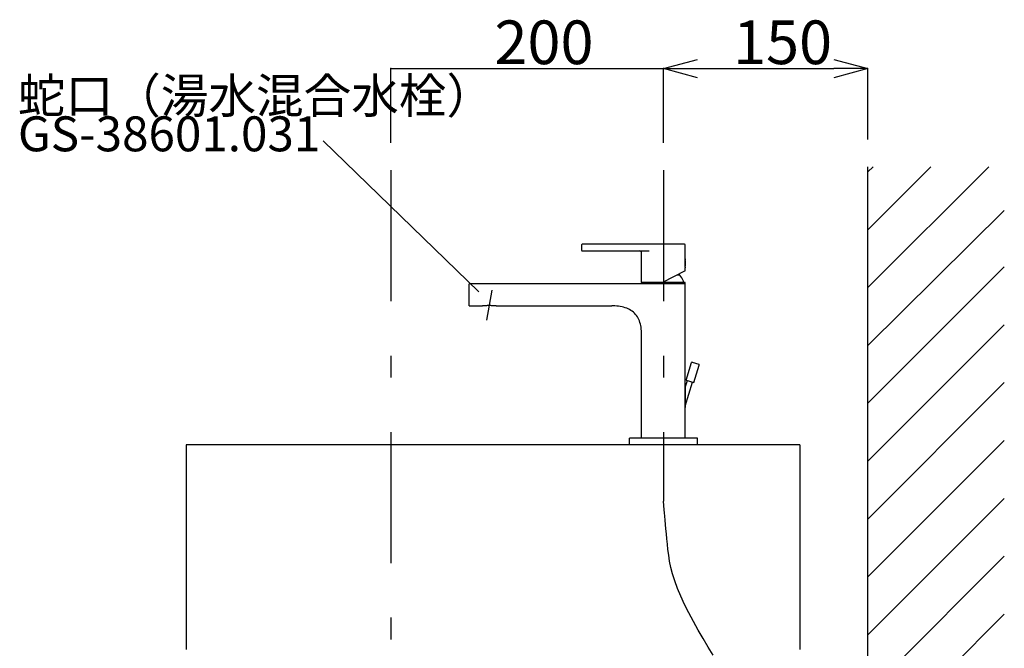
# Model space of a CAD drawing. Extents: x 100 to 4100, y 100 to 2870.
# Drawn here: x 2478 to 3200, y 1406 to 1867 of the extents above; entities that cross this region are included whole.
import ezdxf

# ---------------------------------------------------------------- set-up
doc = ezdxf.new("R2010")
doc.units = 0
doc.header["$LTSCALE"] = 8
doc.header["$PDSIZE"] = 40
doc.linetypes.add('CENTER', pattern=[13, 6, -3, 1, -3])
doc.linetypes.add('CENTER2', pattern=[24, 12, -5, 2, -5])
for name, color, linetype in [('2-0', 5, 'CONTINUOUS'), ('9-1', 3, 'CONTINUOUS'), ('A-0', 7, 'CONTINUOUS'), ('B-1', 1, 'CENTER2'), ('C-1', 4, 'CONTINUOUS'), ('F-0', 7, 'CONTINUOUS')]:
    doc.layers.add(name, color=color, linetype=linetype)
doc.styles.get("Standard").update_dxf_attribs({"font": 'txt.shx', "bigfont": 'extfont.shx'})

msp = doc.modelspace()

# ---------------------------------------------------------------- linework, layer by layer
at = {"layer": '1-0', "color": 7, "linetype": 'CONTINUOUS'}
for p, q in [((3100, 755), (3100, 1759)), ((3100, 1670.38), (3188.62, 1759)), ((3100, 1712.8), (3146.2, 1759)), ((3100, 1755.23), (3103.77, 1759)), ((3100, 1627.94), (3200, 1726.97)), ((3100, 1585.52), (3200, 1685.52)), ((3100, 1543.1), (3200, 1643.1)), ((3100, 1500.67), (3200, 1600.67)), ((3100, 1458.24), (3200, 1558.24)), ((3100, 1415.82), (3200, 1515.82)), ((3100, 1373.39), (3200, 1473.39)), ((3100, 1330.97), (3200, 1430.97))]:
    msp.add_line(p, q, dxfattribs=at)
at = {"layer": '2-0', "color": 5, "linetype": 'CONTINUOUS'}
for p, q in [((2889.94, 1701.7), (2889.94, 1697.7)), ((2965.44, 1702.2), (2890.44, 1702.2)), ((2965.94, 1691.5), (2965.94, 1701.7)), ((2890.44, 1697.2), (2939.44, 1697.2)), ((2933.94, 1674.2), (2933.94, 1695.7)), ((2965.7, 1690.04), (2965.68, 1689.84)), ((2965.72, 1690.23), (2965.7, 1690.04)), ((2965.75, 1690.41), (2965.72, 1690.23)), ((2965.77, 1690.57), (2965.75, 1690.41)), ((2965.8, 1690.73), (2965.77, 1690.57)), ((2965.82, 1690.87), (2965.8, 1690.73)), ((2965.84, 1691), (2965.82, 1690.87)), ((2965.86, 1691.11), (2965.84, 1691)), ((2965.84, 1685.43), (2965.84, 1690.98)), ((2965.88, 1691.22), (2965.86, 1691.11)), ((2965.9, 1691.3), (2965.88, 1691.22)), ((2965.92, 1691.43), (2965.9, 1691.3)), ((2965.94, 1691.49), (2965.92, 1691.43)), ((2965.94, 1691.5), (2965.94, 1691.49)), ((2965.6, 1688.53), (2965.59, 1688.3)), ((2965.59, 1688.3), (2965.59, 1688.07)), ((2965.59, 1688.07), (2965.6, 1687.84)), ((2965.61, 1688.99), (2965.6, 1688.76)), ((2965.6, 1688.76), (2965.6, 1688.53)), ((2965.6, 1687.84), (2965.6, 1687.61)), ((2965.6, 1687.61), (2965.62, 1687.38)), ((2965.63, 1689.21), (2965.61, 1688.99)), ((2965.62, 1687.38), (2965.63, 1687.15)), ((2965.64, 1689.43), (2965.63, 1689.21)), ((2965.63, 1687.15), (2965.64, 1686.94)), ((2965.66, 1689.64), (2965.64, 1689.43)), ((2965.64, 1686.94), (2965.66, 1686.73)), ((2965.68, 1689.84), (2965.66, 1689.64)), ((2965.66, 1686.73), (2965.68, 1686.53)), ((2965.68, 1686.53), (2965.7, 1686.34)), ((2965.7, 1686.34), (2965.73, 1686.15)), ((2965.73, 1686.15), (2965.75, 1685.98)), ((2965.75, 1685.98), (2965.77, 1685.81)), ((2965.77, 1685.81), (2965.8, 1685.66)), ((2965.8, 1685.66), (2965.82, 1685.52)), ((2965.82, 1685.52), (2965.84, 1685.4)), ((2965.84, 1685.4), (2965.86, 1685.28)), ((2965.86, 1685.28), (2965.88, 1685.18)), ((2965.88, 1685.18), (2965.9, 1685.1)), ((2965.9, 1685.1), (2965.92, 1684.97)), ((2965.92, 1684.97), (2965.94, 1684.9)), ((2965.94, 1682.66), (2965.94, 1684.9)), ((2965.94, 1682.66), (2949.34, 1674.2)), ((2962.08, 1679.5), (2959.73, 1679.5)), ((2807.5, 1657), (2807.5, 1673)), ((2966, 1673), (2807.5, 1673)), ((2933.94, 1674.2), (2949.34, 1674.2)), ((2934.1, 1673), (2934.1, 1674)), ((2965.9, 1674), (2934.1, 1674)), ((2935.25, 1674.2), (2935.25, 1674)), ((2964.75, 1674.51), (2964.75, 1674)), ((2965.9, 1673), (2965.9, 1674)), ((2966, 1560), (2966, 1673)), ((2807.5, 1657), (2817.26, 1657)), ((2817.68, 1657), (2817.26, 1657)), ((2818.11, 1657.01), (2817.68, 1657)), ((2818.54, 1657.03), (2818.11, 1657.01)), ((2819.32, 1657.07), (2818.45, 1657.04)), ((2818.97, 1657.04), (2818.54, 1657.03)), ((2819.76, 1657.09), (2819.32, 1657.07)), ((2820.21, 1657.11), (2819.76, 1657.09)), ((2820.65, 1657.12), (2820.21, 1657.11)), ((2821.1, 1657.13), (2820.65, 1657.12)), ((2821.55, 1657.13), (2821.1, 1657.13)), ((2822, 1657.13), (2821.55, 1657.13)), ((2822, 1657.13), (2822, 1656.91)), ((2822.45, 1657.13), (2822, 1657.13)), ((2822.9, 1657.13), (2822.45, 1657.13)), ((2823.34, 1657.12), (2822.9, 1657.13)), ((2823.79, 1657.11), (2823.34, 1657.12)), ((2824.23, 1657.09), (2823.79, 1657.11)), ((2824.67, 1657.07), (2824.23, 1657.09)), ((2825.54, 1657.04), (2824.67, 1657.07)), ((2825.97, 1657.02), (2825.54, 1657.04)), ((2826.39, 1657.01), (2825.97, 1657.02)), ((2826.8, 1657), (2826.39, 1657.01)), ((2827.22, 1657), (2826.8, 1657)), ((2827.22, 1657), (2912, 1657)), ((2912.99, 1656.99), (2912, 1657)), ((2914.39, 1656.94), (2912.99, 1656.99)), ((2915.75, 1656.83), (2914.39, 1656.94)), ((2917.07, 1656.69), (2915.75, 1656.83)), ((2918.35, 1656.49), (2917.07, 1656.69)), ((2919.59, 1656.25), (2918.35, 1656.49)), ((2920.79, 1655.95), (2919.59, 1656.25)), ((2921.96, 1655.6), (2920.79, 1655.95)), ((2923.08, 1655.2), (2921.96, 1655.6)), ((2924.16, 1654.74), (2923.08, 1655.2)), ((2925.19, 1654.22), (2924.16, 1654.74)), ((2926.17, 1653.64), (2925.19, 1654.22)), ((2927.11, 1653), (2926.17, 1653.64)), ((2927.98, 1652.31), (2927.11, 1653)), ((2928.8, 1651.55), (2927.98, 1652.31)), ((2929.55, 1650.74), (2928.8, 1651.55)), ((2930.24, 1649.87), (2929.55, 1650.74)), ((2930.87, 1648.95), (2930.24, 1649.87)), ((2931.43, 1647.98), (2930.87, 1648.95)), ((2931.93, 1646.95), (2931.43, 1647.98)), ((2932.37, 1645.89), (2931.93, 1646.95)), ((2932.75, 1644.79), (2932.37, 1645.89)), ((2933.07, 1643.64), (2932.75, 1644.79)), ((2933.34, 1642.46), (2933.07, 1643.64)), ((2933.56, 1641.24), (2933.34, 1642.46)), ((2933.73, 1639.98), (2933.56, 1641.24)), ((2933.86, 1638.68), (2933.73, 1639.98)), ((2933.95, 1637.33), (2933.86, 1638.68)), ((2933.99, 1635.94), (2933.95, 1637.33)), ((2934, 1635), (2933.99, 1635.94)), ((2934, 1560), (2934, 1635)), ((2966.57, 1602.45), (2970.52, 1615.36)), ((2971.14, 1615.69), (2975.92, 1614.23)), ((2972.31, 1600.7), (2976.26, 1613.61)), ((2965.95, 1596.22), (2965.93, 1595.77)), ((2965.96, 1596.63), (2965.95, 1596.22)), ((2965.96, 1583.35), (2971.35, 1600.99)), ((2965.98, 1597.12), (2965.96, 1596.63)), ((2965.97, 1597.08), (2967.53, 1602.16)), ((2965.99, 1597.67), (2965.98, 1597.12)), ((2966, 1597.8), (2965.99, 1597.67)), ((2966, 1597.82), (2966, 1597.8)), ((2966.57, 1602.45), (2972.31, 1600.7)), ((2965.85, 1590.94), (2965.84, 1590.65)), ((2965.84, 1590.65), (2965.84, 1590.37)), ((2965.84, 1590.37), (2965.84, 1590.08)), ((2965.84, 1590.08), (2965.84, 1589.8)), ((2965.84, 1589.8), (2965.84, 1589.51)), ((2965.84, 1589.51), (2965.84, 1589.23)), ((2965.84, 1589.23), (2965.84, 1588.94)), ((2965.84, 1588.94), (2965.84, 1588.66)), ((2965.86, 1592.05), (2965.85, 1591.78)), ((2965.85, 1591.78), (2965.85, 1591.5)), ((2965.85, 1591.5), (2965.85, 1591.22)), ((2965.85, 1591.22), (2965.85, 1590.94)), ((2965.87, 1592.85), (2965.86, 1592.59)), ((2965.86, 1592.59), (2965.86, 1592.32)), ((2965.86, 1592.32), (2965.86, 1592.05)), ((2965.88, 1593.36), (2965.87, 1593.11)), ((2965.87, 1593.11), (2965.87, 1592.85)), ((2965.89, 1593.83), (2965.88, 1593.36)), ((2965.9, 1594.28), (2965.89, 1593.83)), ((2965.91, 1594.7), (2965.9, 1594.28)), ((2965.92, 1595.44), (2965.91, 1595.09)), ((2965.91, 1595.09), (2965.91, 1594.7)), ((2965.93, 1595.77), (2965.92, 1595.44)), ((2965.84, 1588.66), (2965.85, 1588.38)), ((2965.85, 1588.38), (2965.85, 1588.11)), ((2965.85, 1588.11), (2965.85, 1587.83)), ((2965.85, 1587.83), (2965.85, 1587.56)), ((2965.85, 1587.56), (2965.86, 1587.3)), ((2965.86, 1587.3), (2965.86, 1587.03)), ((2965.86, 1587.03), (2965.86, 1586.78)), ((2965.86, 1586.78), (2965.87, 1586.53)), ((2965.87, 1586.53), (2965.87, 1586.28)), ((2965.87, 1586.28), (2965.88, 1586.04)), ((2965.88, 1586.04), (2965.88, 1585.8)), ((2965.88, 1585.8), (2965.89, 1585.58)), ((2965.89, 1585.58), (2965.89, 1585.36)), ((2965.89, 1585.36), (2965.9, 1585.14)), ((2965.9, 1585.14), (2965.91, 1584.93)), ((2965.91, 1584.93), (2965.91, 1584.73)), ((2965.91, 1584.73), (2965.92, 1584.35)), ((2965.92, 1584.35), (2965.94, 1583.98)), ((2965.94, 1583.98), (2965.95, 1583.65)), ((2965.95, 1583.65), (2965.96, 1583.34)), ((2965.96, 1583.34), (2965.97, 1583.07)), ((2965.97, 1583.07), (2965.99, 1582.74)), ((2965.99, 1582.74), (2966, 1582.47)), ((2966, 1582.47), (2966, 1582.44)), ((2966, 1582.44), (2966, 1582.43)), ((2925, 1555), (2925, 1560)), ((2975, 1560), (2925, 1560)), ((2975, 1555), (2975, 1560)), ((2975, 1555), (2925, 1555))]:
    msp.add_line(p, q, dxfattribs=at)
for centre, radius, start, end in [((2890.44, 1701.7), 0.5, 90, 180), ((2890.44, 1697.7), 0.5, 180, 270), ((2965.44, 1701.7), 0.5, 0, 90), ((2932.44, 1695.7), 1.5, 0, 90), ((2949.45, 1688.2), 16.69, 349.773, 10.227), ((2950, 1669.3), 15.81, 23.052, 40.168), ((2962.25, 1674.51), 2.5, 0, 23.052), ((2971, 1615.21), 0.5, 73, 163), ((2975.78, 1613.75), 0.5, 343, 73)]:
    msp.add_arc(centre, radius, start, end, dxfattribs=at)
at = {"layer": '9-1', "color": 0}
for p, q in [((2950, 1830.88), (2975, 1837.58)), ((3075, 1837.58), (3100, 1830.88)), ((2975, 1824.18), (2950, 1830.88)), ((2950, 1830.88), (2975, 1830.88)), ((3100, 1830.88), (3075, 1824.18)), ((3100, 1830.88), (3075, 1830.88))]:
    msp.add_line(p, q, dxfattribs=at)
at = {"layer": '9-1', "color": 0, "linetype": 'CONTINUOUS'}
for p, q in [((2750, 1776.43), (2750, 1830.88)), ((2750, 1830.88), (2950, 1830.88)), ((2950, 1776.43), (2950, 1830.88)), ((2950, 1776.43), (2950, 1830.88)), ((2975, 1830.88), (3075, 1830.88)), ((3100, 1779), (3100, 1830.88))]:
    msp.add_line(p, q, dxfattribs=at)
at = {"layer": '9-1', "color": 0}
for p in [(2750, 1830.88), (2950, 1830.88)]:
    msp.add_point(p, dxfattribs=at)
at = {"layer": 'A-0', "color": 5, "linetype": 'CONTINUOUS'}
for p, q in [((2599.99, 1555), (2599.99, 1405)), ((3050, 1555), (2599.99, 1555)), ((3050, 1555), (3050, 1405))]:
    msp.add_line(p, q, dxfattribs=at)
at = {"layer": 'B-1', "color": 16, "linetype": 'CENTER2'}
for p, q in [((2750, 1756.43), (2750, 655)), ((2950, 1756.43), (2950, 1513.79))]:
    msp.add_line(p, q, dxfattribs=at)
at = {"layer": 'B-1', "color": 16, "linetype": 'CONTINUOUS'}
for p, q in [((2950.57, 1507.55), (2950, 1513.79)), ((2950.77, 1505.33), (2950.57, 1507.55)), ((2951, 1502.76), (2950.77, 1505.33)), ((2951.26, 1499.9), (2951, 1502.76)), ((2951.54, 1496.77), (2951.26, 1499.9)), ((2951.85, 1493.41), (2951.54, 1496.77)), ((2952.17, 1489.86), (2951.85, 1493.41)), ((2952.5, 1486.15), (2952.17, 1489.86)), ((2952.86, 1482.32), (2952.5, 1486.15)), ((2953.28, 1478.34), (2952.86, 1482.32)), ((2953.82, 1474.18), (2953.28, 1478.34)), ((2954.54, 1469.83), (2953.82, 1474.18)), ((2955.5, 1465.24), (2954.54, 1469.83)), ((2956.73, 1460.41), (2955.5, 1465.24)), ((2958.31, 1455.29), (2956.73, 1460.41)), ((2960.29, 1449.87), (2958.31, 1455.29)), ((2962.7, 1444.12), (2960.29, 1449.87)), ((2965.49, 1438.12), (2962.7, 1444.12)), ((2968.6, 1431.94), (2965.49, 1438.12)), ((2971.95, 1425.64), (2968.6, 1431.94)), ((2975.48, 1419.32), (2971.95, 1425.64)), ((2979.13, 1413.04), (2975.48, 1419.32)), ((2982.81, 1406.89), (2979.13, 1413.04)), ((2986.46, 1400.92), (2982.81, 1406.89))]:
    msp.add_line(p, q, dxfattribs=at)
at = {"layer": 'C-1', "color": 4, "linetype": 'CONTINUOUS'}
msp.add_line((2814.68, 1667.36), (2700.33, 1777.91), dxfattribs=at)
at = {"layer": 'F-0', "color": 7, "linetype": 'CENTER'}
msp.add_line((2823.99, 1668.4), (2820.12, 1646.45), dxfattribs=at)

# ---------------------------------------------------------------- texts
at = {"layer": '9-1', "color": 0}
for s, p in [('200', (2826, 1834.18)), ('150', (3001, 1834.18))]:
    msp.add_text(s, height=32, dxfattribs=at).set_placement(p)
at = {"layer": 'C-1', "color": 4}
for s, p in [('蛇口（湯水混合水栓）', (2476.49, 1798.24)), ('GS-38601.031', (2476.49, 1770.28))]:
    msp.add_text(s, height=25.6, rotation=360, dxfattribs=at).set_placement(p)

doc.saveas('drawing.dxf')
